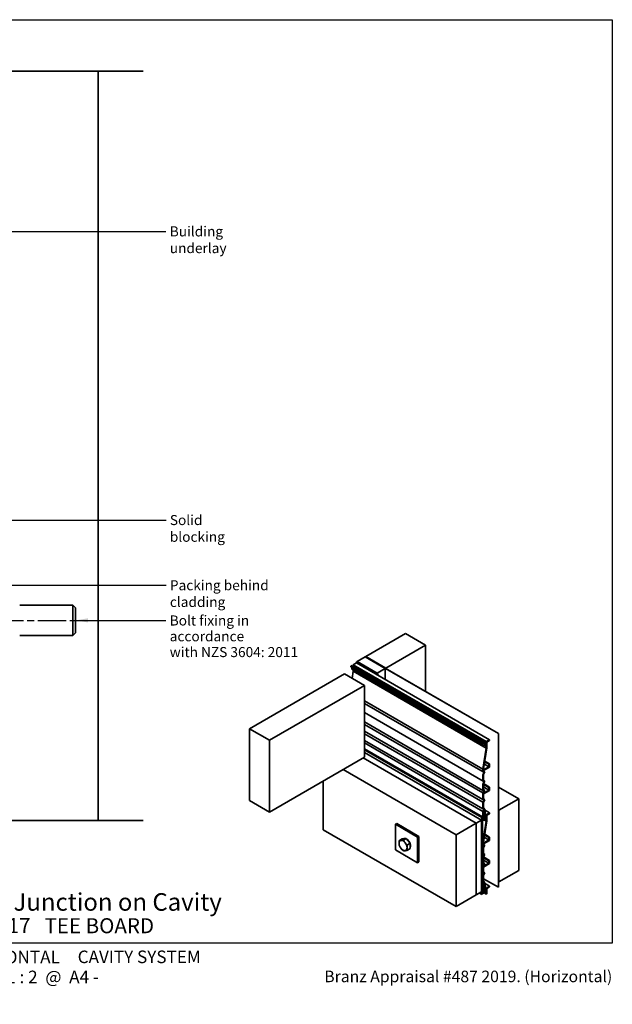
# Model space of a CAD drawing. Units: millimetres. Extents: x 14 to 580, y 14 to 406.
# Drawn here: x 344 to 580, y 14 to 406 of the extents above; entities that cross this region are included whole.
import ezdxf

# ---------------------------------------------------------------- set-up
doc = ezdxf.new("R2010")
doc.units = ezdxf.units.MM
doc.header["$LTSCALE"] = 2
doc.linetypes.add('CHAIN', pattern=[0.3543, 0.2362, -0.0295, 0.0591, -0.0295])
for name, color, linetype, lineweight in [('Border (ISO)', 7, 'Continuous', 70), ('Centerline (ISO)', 7, 'Continuous', 25), ('Hatch (ISO)', 8, 'Continuous', 18), ('Sketch Geometry (ISO)', 8, 'Continuous', 25), ('Symbol (ISO)', 7, 'Continuous', 25), ('Title (ISO)', 7, 'Continuous', 50), ('Visible (ISO)', 8, 'Continuous', 35)]:
    doc.layers.add(name, color=color, linetype=linetype, lineweight=lineweight)
doc.styles.add('Note Text (ISO)', font='arial.ttf')
doc.styles.add('Text Style48', font='arial.ttf')
doc.styles.add('Text Style53', font='arialbd.ttf')
doc.styles.add('Text Style56', font='arialbd.ttf')
doc.styles.add('Text Style57', font='arialbd.ttf')
doc.dimstyles.new('Default - Method 1b (ISO)$7', dxfattribs={"dimscale": 2, "dimtxt": 2, "dimasz": 2.5, "dimexe": 3.175, "dimexo": 0, "dimgap": 0.762, "dimtad": 1, "dimtoh": 1, "dimrnd": 1e-08, "dimtxsty": 'Note Text (ISO)', "dimcen": 0.09, "dimdle": 10, "dimclrd": 8, "dimclre": 256, "dimclrt": 174, "dimazin": 2, "dimtfac": 1.75, "dimtmove": 0, "dimatfit": 3, "dimfxl": 0, "dimtolj": 1, "dimlwd": -1, "dimlwe": -1, "dimarcsym": 0})

# ---------------------------------------------------------------- blocks, each defined once
blk = doc.blocks.new('Title Blocks ULLTRACLAD TITLE BLOCK')
at = {"layer": 'Title (ISO)', "color": 7, "insert": (142.44, 17.35), "char_height": 2.5, "attachment_point": 2, "style": 'Note Text (ISO)'}
blk.add_mtext('\\fArial|b0|i0;\\H2.5000;Rev : 10', dxfattribs=at)
at = {"layer": 'Title (ISO)', "color": 174, "attachment_point": 1, "style": 'Note Text (ISO)'}
for s, insert, char_height in [('\\fArial|b0|i0;\\H2.5000;CAVITY SYSTEM', (183.94, 17.35), 2.5), ('\\fArial|b0|i0;\\H2.5000;Scale: 1 : 2  @  A4 - 2019\\fArial|b0|i0;\\H2.0000;  ', (159.44, 13.35), 2)]:
    blk.add_mtext(s, dxfattribs=dict(at, insert=insert, char_height=char_height))
at = {"layer": 'Title (ISO)', "color": 8, "insert": (290.44, 13.35), "char_height": 2.3, "attachment_point": 3, "style": 'Note Text (ISO)'}
blk.add_mtext('\\fArial|b0|i0;\\H2.3000;Branz Appraisal #487 2019. (Horizontal)', dxfattribs=at)
at = {"layer": 'Title (ISO)', "color": 174}
for tag, p, height, style in [('DESCRIPTION_001', (159.09, 25.29), 3.5, 'Text Style56'), ('Board_Number_001', (159.11, 20.84), 3, 'Text Style48')]:
    blk.add_attdef(tag, p, '', height=height, dxfattribs=dict(at, style=style))
at = {"layer": 'Title (ISO)', "color": 1}
for tag, p, height, style in [('<Sheet_Name>_001', (137.23, 20.84), 4, 'Text Style57'), ('Board_Name_001', (177.34, 20.8), 3, 'Text Style48'), ('Board_Orientation_001', (159.19, 14.81), 2.5, 'Text Style53')]:
    blk.add_attdef(tag, p, '', height=height, dxfattribs=dict(at, style=style))
blk = doc.blocks.new('Borders UC Border')
at = {"layer": 'Hatch (ISO)'}
h = blk.add_hatch(color=159, dxfattribs=at)
edge = h.paths.add_edge_path()
edge.add_line((7, 31), (7, 7))
edge.add_line((7, 7), (135.82, 7))
edge.add_arc((142, 19), 13.5, 117.266, 242.734, ccw=False)
edge.add_line((135.82, 31), (7, 31))
at = {"layer": 'Border (ISO)', "lineweight": 25}
for p, q in [((7, 203), (290, 203)), ((7, 203), (7, 31)), ((290, 203), (290, 19)), ((130, 19), (154, 19)), ((290, 19), (159, 19))]:
    blk.add_line(p, q, dxfattribs=at)
blk.add_circle((142, 19), 12, dxfattribs=at)
at = {"layer": 'Title (ISO)', "color": 7, "insert": (74, 26), "char_height": 3, "attachment_point": 1, "style": 'Note Text (ISO)'}
blk.add_mtext('\\fArial|b0|i0;\\H3.0000;®', dxfattribs=at)
at = {"layer": 'Title (ISO)', "color": 7, "attachment_point": 1, "style": 'Note Text (ISO)'}
for s, insert, char_height, width in [('\\fGill Sans Extra Bold|b0|i0;\\H6.0000;ULLTRA\\fGill Sans|b0|i0;\\H6.0000;CLAD', (12, 24), 6, 61.5176), ('\\fGill_Sans-Bold|b0|i0;\\W0.89;\\H2.5000;A L U M I N I U M  W E A T H E R B O A R D S', (12, 16), 2.5, 60.9782), ('\\fGill Sans|b0|i0;\\H2.0000;www.ulltraclad.co.nz', (81, 16.5), 2, 23.1781), ('\\fGill Sans|b0|i0;\\H1.6000;© ULLRICH ALUMINIUM - All Rights Reserved', (81, 12.5), 1.6, 43.9349)]:
    blk.add_mtext(s, dxfattribs=dict(at, insert=insert, char_height=char_height, width=width))

msp = doc.modelspace()

# ---------------------------------------------------------------- linework, layer by layer
at = {"layer": 'Centerline (ISO)', "linetype": 'CHAIN', "ltscale": 23.990969}
msp.add_line((181.1, 166.61), (370.03, 166.61), dxfattribs=at)
at = {"layer": 'Sketch Geometry (ISO)', "color": 7, "lineweight": 35}
for p, q in [((330.15, 385.48), (393.1, 385.48)), ((330.15, 86.89), (393.1, 86.89))]:
    msp.add_line(p, q, dxfattribs=at)
at = {"layer": 'Visible (ISO)'}
for p, q in [((375.1, 385.48), (375.1, 86.89)), ((343.9, 172.61), (365.03, 172.61)), ((365.03, 160.61), (365.03, 172.61)), ((366.1, 171.54), (365.03, 172.61)), ((366.1, 171.54), (366.1, 161.69)), ((366.1, 161.69), (365.03, 160.61)), ((497.67, 161.35), (481.76, 152.17)), ((505.62, 156.76), (497.67, 161.35)), ((343.9, 160.61), (365.03, 160.61)), ((489.71, 147.58), (505.62, 156.76)), ((505.62, 156.76), (505.62, 138.29)), ((478.09, 149.64), (476.77, 148.88)), ((478.09, 149.64), (531.12, 119.02)), ((478.22, 150.13), (478.14, 150.08)), ((478.14, 150.08), (478.14, 149.62)), ((478.14, 150.08), (486.53, 145.23)), ((486.62, 145.28), (478.22, 150.13)), ((481.49, 152.02), (478.31, 150.18)), ((478.31, 150.18), (478.31, 150.08)), ((478.31, 150.18), (486.27, 145.59)), ((489.45, 147.42), (481.49, 152.02)), ((481.58, 152.07), (481.67, 152.12)), ((534.62, 121.45), (481.58, 152.07)), ((481.58, 151.96), (481.58, 152.07)), ((481.67, 152.12), (534.7, 121.5)), ((481.76, 152.17), (489.71, 147.58)), ((481.76, 152.07), (481.76, 152.17)), ((473.27, 145.23), (435.44, 123.39)), ((481.23, 140.64), (473.27, 145.23)), ((476.32, 148.62), (475.79, 148.32)), ((475.79, 148.32), (475.79, 148.07)), ((475.79, 148.32), (528.83, 117.7)), ((475.79, 148.07), (528.83, 117.45)), ((476.17, 147.85), (476.24, 147.14)), ((476.24, 147.14), (529.27, 116.53)), ((476.32, 148.62), (529.35, 118)), ((476.77, 146.33), (476.32, 143.47)), ((476.77, 148.88), (476.77, 148.36)), ((476.77, 148.88), (529.8, 118.26)), ((476.77, 146.84), (476.77, 146.33)), ((476.77, 146.33), (529.8, 115.71)), ((486.27, 145.59), (489.45, 147.42)), ((486.27, 145.59), (486.27, 145.48)), ((486.53, 145.23), (486.62, 145.28)), ((486.53, 144.77), (486.53, 145.23)), ((486.62, 144.72), (486.62, 145.28)), ((489.45, 147.42), (489.45, 143.08)), ((489.71, 147.58), (489.71, 147.47)), ((481.23, 140.64), (443.4, 118.79)), ((481.23, 112.06), (481.23, 140.64)), ((481.23, 134.56), (528.47, 107.29)), ((481.23, 133.52), (528.52, 106.21)), ((481.23, 129.82), (528.52, 102.51)), ((481.23, 126.12), (528.47, 98.85)), ((435.44, 123.39), (443.4, 118.79)), ((435.44, 94.81), (435.44, 123.39)), ((481.23, 125.14), (528.47, 97.86)), ((481.23, 122.43), (528.47, 95.15)), ((443.4, 118.79), (443.4, 90.22)), ((481.23, 121.44), (528.47, 94.17)), ((481.23, 118.73), (528.47, 91.46)), ((481.23, 117.75), (528.47, 90.47)), ((529.35, 118), (528.83, 117.7)), ((529.46, 116.88), (529.35, 118)), ((531.12, 119.02), (529.8, 118.26)), ((529.8, 118.26), (529.8, 117.07)), ((530.06, 118.11), (531.12, 118.72)), ((530.06, 115.83), (530.06, 118.11)), ((531.12, 118.72), (531.12, 119.02)), ((534.7, 121.5), (534.62, 121.45)), ((534.62, 60.21), (534.62, 121.45)), ((534.7, 60.26), (534.7, 121.5)), ((528.34, 88.23), (481.23, 115.43)), ((527.99, 88.02), (481.23, 115.02)), ((527.9, 86.95), (481.23, 113.89)), ((529.8, 115.71), (528.47, 107.29)), ((528.74, 107.41), (530.06, 115.83)), ((528.83, 117.7), (528.83, 117.45)), ((528.83, 117.45), (529.16, 117.65)), ((529.16, 117.65), (529.27, 116.53)), ((529.27, 116.53), (529.8, 116.83)), ((529.42, 117.29), (529.8, 117.07)), ((529.8, 117.07), (529.46, 116.88)), ((529.8, 116.83), (529.8, 115.71)), ((481.23, 112.06), (443.4, 90.22)), ((525.78, 85.73), (480.7, 111.75)), ((525.78, 85.73), (480.7, 111.75)), ((529.18, 110.24), (530.86, 109.28)), ((529.23, 110.52), (531.12, 109.43)), ((517.82, 81.13), (472.74, 107.16)), ((528.47, 107.29), (528.47, 106.33)), ((528.52, 106.21), (528.9, 105.99)), ((528.9, 105.99), (528.52, 105.35)), ((530.86, 108.26), (528.74, 107.03)), ((528.74, 106.73), (531.12, 108.1)), ((528.74, 107.03), (528.74, 107.41)), ((528.74, 106.52), (528.74, 106.73)), ((529.27, 106.21), (528.74, 106.52)), ((528.74, 105.28), (529.27, 106.21)), ((529.04, 109.31), (530.86, 108.26)), ((531.12, 109.43), (530.86, 109.28)), ((530.86, 109.28), (530.86, 108.26)), ((531.12, 108.1), (531.12, 109.43)), ((464.79, 83.17), (464.79, 102.57)), ((528.47, 105.17), (528.47, 102.63)), ((528.52, 102.51), (528.9, 102.3)), ((528.9, 102.3), (528.52, 101.65)), ((528.74, 102.82), (528.74, 105.28)), ((529.27, 102.51), (528.74, 102.82)), ((528.74, 101.59), (529.27, 102.51)), ((528.47, 101.47), (528.47, 98.85)), ((528.47, 98.85), (528.9, 98.6)), ((528.9, 98.6), (528.47, 97.86)), ((528.74, 99.13), (528.74, 101.59)), ((528.74, 101.52), (531.12, 100.14)), ((528.74, 101.21), (530.86, 99.99)), ((528.74, 100.19), (530.86, 98.97)), ((529.27, 98.82), (528.74, 99.13)), ((528.74, 97.44), (531.12, 98.82)), ((530.86, 98.97), (528.77, 97.76)), ((528.77, 97.95), (529.27, 98.82)), ((531.12, 100.14), (530.86, 99.99)), ((530.86, 99.99), (530.86, 98.97)), ((531.12, 98.82), (531.12, 100.14)), ((542.75, 95.52), (534.7, 100.17)), ((443.4, 90.22), (435.44, 94.81)), ((528.47, 97.86), (528.47, 95.15)), ((528.47, 95.15), (528.9, 94.91)), ((528.9, 94.91), (528.47, 94.17)), ((528.74, 95.43), (528.74, 97.44)), ((529.27, 95.12), (528.74, 95.43)), ((528.74, 94.19), (529.27, 95.12)), ((528.74, 91.74), (528.74, 94.19)), ((528.77, 97.76), (528.77, 97.95)), ((534.79, 90.93), (542.75, 95.52)), ((542.75, 95.52), (542.75, 66.95)), ((528.47, 94.17), (528.47, 91.46)), ((528.47, 91.46), (528.9, 91.21)), ((528.9, 91.21), (528.47, 90.47)), ((528.47, 90.47), (528.47, 86.87)), ((529.27, 91.43), (528.74, 91.74)), ((528.74, 90.5), (529.27, 91.43)), ((529.34, 90.64), (528.74, 90.29)), ((528.74, 90.29), (528.74, 90.5)), ((528.95, 90.86), (529.34, 90.64)), ((529.05, 91.03), (531.12, 89.83)), ((529.34, 89.82), (529.34, 90.64)), ((534.79, 90.93), (534.7, 90.98)), ((534.79, 62.35), (534.79, 90.93)), ((525.78, 85.73), (527.9, 86.95)), ((527.9, 86.95), (527.9, 58.37)), ((528.34, 88.23), (527.99, 88.02)), ((527.99, 88.02), (527.99, 57.4)), ((528.34, 57.61), (528.34, 88.23)), ((528.34, 86.95), (528.47, 86.87)), ((528.47, 86.87), (529.16, 87.27)), ((529.8, 86.52), (528.47, 78.1)), ((528.74, 89.99), (529.07, 90.18)), ((528.74, 87.33), (528.74, 89.99)), ((528.74, 89.93), (529.13, 89.7)), ((528.74, 89.61), (529.23, 89.33)), ((528.74, 89.17), (529.35, 88.81)), ((528.74, 88.56), (528.83, 88.51)), ((528.74, 88.31), (528.83, 88.26)), ((528.74, 87.82), (529.16, 87.58)), ((529.16, 87.58), (528.74, 87.33)), ((528.74, 78.22), (530.06, 86.64)), ((529.35, 88.81), (528.83, 88.51)), ((528.83, 88.51), (528.83, 88.26)), ((528.83, 88.26), (529.16, 88.46)), ((528.83, 87.08), (529.8, 86.52)), ((529.07, 90.18), (529.13, 89.7)), ((529.13, 89.7), (529.23, 89.33)), ((529.16, 88.46), (529.27, 87.34)), ((529.16, 87.27), (529.16, 87.58)), ((529.16, 87.4), (529.27, 87.34)), ((529.23, 89.33), (529.43, 89.5)), ((529.27, 87.34), (529.8, 87.64)), ((529.28, 89.37), (529.8, 89.07)), ((529.43, 89.5), (529.34, 89.82)), ((529.46, 87.69), (529.35, 88.81)), ((529.42, 88.1), (529.8, 87.88)), ((529.8, 87.88), (529.46, 87.69)), ((531.12, 89.83), (529.8, 89.07)), ((529.8, 89.07), (529.8, 87.88)), ((529.8, 87.64), (529.8, 86.52)), ((530.06, 88.92), (531.12, 89.53)), ((530.06, 86.64), (530.06, 88.92)), ((531.12, 89.53), (531.12, 89.83)), ((517.82, 52.56), (464.79, 83.17)), ((493.6, 85.32), (494.13, 85.62)), ((493.6, 85.32), (502.44, 80.21)), ((493.6, 75.11), (493.6, 85.32)), ((494.13, 85.62), (502.97, 80.52)), ((517.82, 81.13), (525.78, 85.73)), ((525.78, 85.73), (525.78, 57.15)), ((525.78, 57.15), (525.78, 85.73)), ((496.33, 79.58), (495.17, 78.91)), ((496.33, 79.58), (497.12, 79.65)), ((497.92, 79.72), (496.76, 79.05)), ((497.12, 79.65), (497.92, 79.72)), ((497.92, 79.72), (498.71, 78.73)), ((498.71, 78.73), (499.51, 77.74)), ((502.44, 80.21), (502.97, 80.52)), ((502.44, 80.21), (502.44, 70.01)), ((502.97, 80.52), (502.97, 70.31)), ((517.82, 52.56), (517.82, 81.13)), ((530.86, 79.07), (528.74, 77.84)), ((528.74, 77.54), (531.12, 78.91)), ((529.04, 80.12), (530.86, 79.07)), ((529.18, 81.05), (530.86, 80.09)), ((529.23, 81.33), (531.12, 80.24)), ((531.12, 80.24), (530.86, 80.09)), ((530.86, 80.09), (530.86, 79.07)), ((531.12, 78.91), (531.12, 80.24)), ((502.44, 70.01), (493.6, 75.11)), ((499.51, 77.74), (498.35, 77.08)), ((499.51, 75.62), (498.35, 74.95)), ((499.51, 77.74), (499.51, 76.68)), ((499.51, 76.68), (499.51, 75.62)), ((528.34, 78.17), (528.47, 78.1)), ((528.34, 77.13), (528.52, 77.02)), ((528.47, 78.1), (528.47, 77.14)), ((528.47, 75.98), (528.47, 73.44)), ((528.52, 77.02), (528.9, 76.8)), ((528.9, 76.8), (528.52, 76.16)), ((528.74, 77.84), (528.74, 78.22)), ((528.74, 77.33), (528.74, 77.54)), ((529.27, 77.02), (528.74, 77.33)), ((528.74, 76.09), (529.27, 77.02)), ((528.74, 73.64), (528.74, 76.09)), ((528.34, 73.43), (528.52, 73.33)), ((528.47, 72.28), (528.47, 69.66)), ((528.52, 73.33), (528.9, 73.11)), ((528.9, 73.11), (528.52, 72.46)), ((529.27, 73.33), (528.74, 73.64)), ((528.74, 72.4), (529.27, 73.33)), ((528.74, 69.94), (528.74, 72.4)), ((528.74, 72.33), (531.12, 70.95)), ((528.74, 72.02), (530.86, 70.8)), ((528.74, 71), (530.86, 69.78)), ((531.12, 70.95), (530.86, 70.8)), ((530.86, 70.8), (530.86, 69.78)), ((531.12, 69.63), (531.12, 70.95)), ((502.44, 70.01), (502.97, 70.31)), ((528.34, 69.74), (528.47, 69.66)), ((528.34, 68.75), (528.47, 68.67)), ((528.47, 69.66), (528.9, 69.41)), ((528.9, 69.41), (528.47, 68.67)), ((528.47, 68.67), (528.47, 65.96)), ((529.27, 69.63), (528.74, 69.94)), ((528.74, 68.25), (531.12, 69.63)), ((528.74, 66.24), (528.74, 68.25)), ((530.86, 69.78), (528.77, 68.57)), ((528.77, 68.76), (529.27, 69.63)), ((528.77, 68.57), (528.77, 68.76)), ((542.75, 66.95), (534.79, 62.35)), ((528.34, 66.04), (528.47, 65.96)), ((528.34, 65.05), (528.47, 64.98)), ((528.47, 65.96), (528.9, 65.72)), ((528.9, 65.72), (528.47, 64.98)), ((528.47, 64.98), (528.47, 62.27)), ((529.27, 65.93), (528.74, 66.24)), ((528.74, 65), (529.27, 65.93)), ((528.74, 62.55), (528.74, 65)), ((534.62, 60.21), (528.74, 63.6)), ((528.34, 62.34), (528.47, 62.27)), ((528.34, 61.36), (528.47, 61.28)), ((528.47, 62.27), (528.9, 62.02)), ((528.9, 62.02), (528.47, 61.28)), ((528.47, 61.28), (528.47, 57.68)), ((529.27, 62.24), (528.74, 62.55)), ((528.74, 61.31), (529.27, 62.24)), ((529.34, 61.45), (528.74, 61.1)), ((528.74, 61.1), (528.74, 61.31)), ((528.74, 60.8), (529.07, 60.99)), ((528.74, 58.14), (528.74, 60.8)), ((528.74, 60.74), (529.13, 60.51)), ((528.74, 60.42), (529.23, 60.14)), ((528.74, 59.98), (529.35, 59.62)), ((528.74, 59.37), (528.83, 59.32)), ((528.74, 59.12), (528.83, 59.07)), ((529.35, 59.62), (528.83, 59.32)), ((528.83, 59.32), (528.83, 59.07)), ((528.83, 59.07), (529.16, 59.27)), ((528.95, 61.67), (529.34, 61.45)), ((529.05, 61.84), (531.12, 60.64)), ((529.07, 60.99), (529.13, 60.51)), ((529.13, 60.51), (529.23, 60.14)), ((529.16, 59.27), (529.27, 58.15)), ((529.23, 60.14), (529.43, 60.31)), ((529.28, 60.18), (529.8, 59.88)), ((529.34, 60.63), (529.34, 61.45)), ((529.43, 60.31), (529.34, 60.63)), ((529.46, 58.5), (529.35, 59.62)), ((529.42, 58.91), (529.8, 58.69)), ((531.12, 60.64), (529.8, 59.88)), ((529.8, 59.88), (529.8, 58.69)), ((530.06, 59.73), (531.12, 60.34)), ((530.06, 57.58), (530.06, 59.73)), ((531.12, 60.34), (531.12, 60.64)), ((534.62, 60.21), (534.7, 60.26)), ((534.79, 62.35), (534.7, 62.4)), ((525.78, 57.15), (517.82, 52.56)), ((527.9, 58.37), (525.78, 57.15)), ((527.99, 57.4), (527.1, 57.91)), ((527.99, 57.4), (528.34, 57.61)), ((528.34, 57.76), (528.47, 57.68)), ((528.47, 57.68), (529.16, 58.08)), ((528.74, 58.63), (529.16, 58.39)), ((529.16, 58.39), (528.74, 58.14)), ((528.91, 57.94), (529.8, 57.43)), ((529.16, 58.08), (529.16, 58.39)), ((529.16, 58.21), (529.27, 58.15)), ((529.27, 58.15), (529.8, 58.45)), ((529.8, 58.69), (529.46, 58.5)), ((529.8, 58.45), (529.8, 57.43)), ((529.8, 57.43), (530.06, 57.58))]:
    msp.add_line(p, q, dxfattribs=at)
for centre, major_axis, start_param, end_param in [((528.65, 106.43), (-0.125, -0.217), 5.497787, 6.283185), ((528.65, 105.27), (-0.125, -0.217), 4.712389, 5.497787), ((528.65, 102.73), (-0.125, -0.217), 5.497787, 6.283185), ((528.65, 101.58), (-0.125, -0.217), 4.712389, 5.497787), ((496.62, 76.85), (-1.13, 1.95), 6.021386, 7.068583), ((496.62, 76.85), (-1.13, 1.95), 4.974188, 6.021386), ((498.02, 77.66), (-1.13, 1.95), 5.800001, 6.242771), ((498.02, 77.66), (1.13, -1.95), 1.402477, 2.262714), ((496.62, 76.85), (1.13, -1.95), 3.926991, 4.974188), ((496.62, 76.85), (1.13, -1.95), 4.974188, 6.021386), ((496.62, 76.85), (-1.13, 1.95), 3.926991, 4.974188), ((496.62, 76.85), (1.13, -1.95), 6.021386, 7.068583), ((498.02, 77.66), (1.13, -1.95), 0.418159, 1.152637), ((528.65, 77.24), (-0.125, -0.217), 5.497787, 6.283185), ((528.65, 76.08), (-0.125, -0.217), 4.712389, 5.497787), ((528.65, 73.54), (-0.125, -0.217), 5.497787, 6.283185), ((528.65, 72.39), (-0.125, -0.217), 4.712389, 5.497787)]:
    msp.add_ellipse(centre, major_axis=major_axis, ratio=0.57735, start_param=start_param, end_param=end_param, dxfattribs=at)
for points in [[(495.03, 77.77), (495.03, 78.26), (495.17, 78.91)], [(495.17, 78.91), (495.45, 78.87), (495.82, 78.9)], [(495.82, 78.9), (496.19, 78.93), (496.76, 79.05)], [(496.76, 79.05), (497.04, 78.44), (497.41, 77.98)], [(495.17, 76.79), (495.03, 77.28), (495.03, 77.77)], [(495.82, 75.72), (495.45, 76.18), (495.17, 76.79)], [(496.76, 74.81), (496.19, 75.26), (495.82, 75.72)], [(497.41, 74.8), (497.04, 74.77), (496.76, 74.81)], [(497.41, 77.98), (497.78, 77.52), (498.35, 77.08)], [(498.35, 74.95), (497.78, 74.83), (497.41, 74.8)], [(498.35, 77.08), (498.21, 76.43), (498.21, 75.93)], [(498.21, 75.93), (498.21, 75.44), (498.35, 74.95)]]:
    msp.add_rational_spline(points, [1, 1.0379548493, 1], degree=2, dxfattribs=at)

# ---------------------------------------------------------------- block references
at = {"xscale": 2, "yscale": 2, "zscale": 2}
msp.add_blockref('Borders UC Border', (0, 0), dxfattribs=at)
msp.add_blockref('Title Blocks ULLTRACLAD TITLE BLOCK', (-0.88, 0.29), dxfattribs=at).add_auto_attribs({'<Sheet_Name>_001': 'H23', 'DESCRIPTION_001': 'Deck Junction on Cavity', 'Board_Number_001': 'UA 4917', 'Board_Name_001': 'TEE BOARD', 'Board_Orientation_001': 'HORIZONTAL'})

# ---------------------------------------------------------------- texts
at = {"layer": 'Symbol (ISO)', "color": 100, "insert": (403.69, 323.63), "char_height": 4, "width": 42.8598, "attachment_point": 1, "style": 'Note Text (ISO)'}
msp.add_mtext('{\\fArial|b0|i0;Building underlay}', dxfattribs=at)
at = {"layer": 'Symbol (ISO)', "color": 174, "char_height": 4, "attachment_point": 1, "style": 'Note Text (ISO)'}
for s, insert, width in [('{\\fArial|b0|i0;Solid blocking}', (403.72, 208.58), 34.4756), ('{\\fArial|b0|i0;Packing behind cladding }', (403.74, 182.6), 62.1219)]:
    msp.add_mtext(s, dxfattribs=dict(at, insert=insert, width=width))
at = {"layer": 'Symbol (ISO)', "color": 174, "insert": (403.67, 168.55), "char_height": 4, "width": 60.561, "attachment_point": 1, "line_spacing_factor": 0.944221, "style": 'Note Text (ISO)'}
msp.add_mtext('{\\fArial|b0|i0;Bolt fixing in accordance\\P\\fArial|b0|i0;with NZS 3604: 2011}', dxfattribs=at)

# ---------------------------------------------------------------- leaders
at = {"layer": 'Symbol (ISO)', "color": 8, "annotation_type": 0, "has_hookline": 1, "hookline_direction": 0}
for points, text_width in [([(284.6, 321.63), (402.17, 321.63)], 42.41), ([(320.45, 206.58), (402.2, 206.58)], 33.86), ([(262.99, 180.6), (402.21, 180.6)], 59.78), ([(366.1, 166.61), (402.14, 166.55)], 59.93)]:
    msp.add_leader(points, dimstyle='Default - Method 1b (ISO)$7', override={"dimtad": 0}, dxfattribs=dict(at, text_width=text_width))

doc.saveas('drawing.dxf')
